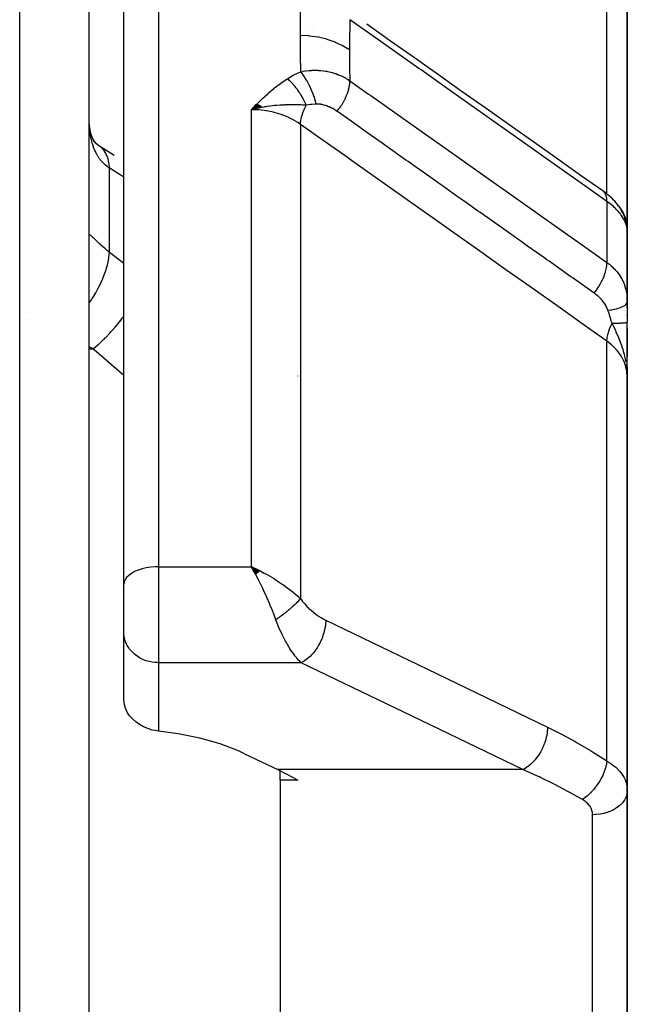
# Model space of a CAD drawing. Units: millimetres. Extents: x -302 to 494, y -351 to 351.
# Drawn here: x 43 to 60, y 22 to 50 of the extents above; entities that cross this region are included whole.
import ezdxf

# ---------------------------------------------------------------- set-up
doc = ezdxf.new("R2010")
doc.units = ezdxf.units.MM
doc.linetypes.add('DASHED', pattern=[9.652, 8.128, -1.524])
doc.layers.add('nevidi', color=4, linetype='DASHED')

msp = doc.modelspace()

# ---------------------------------------------------------------- linework, layer by layer
at = {"color": 2}
for p, q in [((45, -3.75), (45, 70.25)), ((45, -3.75), (45, 70.25)), ((46, 34.181), (46, 60.951)), ((46, 34.181), (46, 60.951)), ((60.5, 44.406), (60.5, 53.027)), ((60.5, 53.027), (60.5, 44.406)), ((51.34, 50.25), (51.337, 50.25)), ((51.452, 50.25), (51.45, 50.25)), ((60.5, 48.568), (60.5, 49.026)), ((60.5, 49.026), (60.5, 48.568)), ((49.836, 48.014), (49.672, 47.856)), ((49.843, 48.011), (49.672, 47.856)), ((49.85, 48.007), (49.672, 47.856)), ((49.856, 48.003), (49.672, 47.856)), ((49.863, 47.999), (49.672, 47.856)), ((49.87, 47.995), (49.672, 47.856)), ((49.877, 47.991), (49.672, 47.856)), ((49.884, 47.987), (49.672, 47.856)), ((49.89, 47.983), (49.672, 47.856)), ((49.897, 47.979), (49.672, 47.856)), ((49.904, 47.975), (49.672, 47.856)), ((49.911, 47.971), (49.672, 47.856)), ((49.917, 47.966), (49.672, 47.856)), ((49.924, 47.962), (49.672, 47.856)), ((49.931, 47.958), (49.672, 47.856)), ((49.938, 47.953), (49.672, 47.856)), ((49.944, 47.949), (49.672, 47.856)), ((49.951, 47.945), (49.672, 47.856)), ((49.958, 47.94), (49.672, 47.856)), ((49.965, 47.935), (49.672, 47.856)), ((49.971, 47.931), (49.672, 47.856)), ((49.978, 47.926), (49.886, 47.905)), ((45.317, 46.79), (45.274, 46.82)), ((45.718, 46.532), (45.294, 46.807)), ((60.033, 45.322), (60.094, 45.262)), ((60.248, 45.079), (60.304, 44.995)), ((60.275, 44.884), (60.276, 44.882)), ((60.321, 44.821), (60.328, 44.81)), ((60.382, 44.853), (60.425, 44.75)), ((60.327, 44.814), (60.335, 44.801)), ((60.438, 44.662), (60.437, 44.667)), ((60.456, 44.657), (60.482, 44.542)), ((60.482, 44.543), (60.484, 44.539)), ((60.489, 44.553), (60.491, 44.503)), ((60.496, 44.437), (60.498, 44.405)), ((60.498, 44.416), (60.5, 44.407)), ((60.498, 42.408), (60.498, 44.4)), ((60.5, 42.147), (60.5, 44.406)), ((60.5, 42.316), (60.5, 44.406)), ((60.5, 44.406), (60.5, 42.316)), ((60.5, 44.367), (60.5, 44.392)), ((60.5, 44.375), (60.5, 44.392)), ((60.5, 44.321), (60.5, 44.25)), ((60.5, 44.28), (60.5, 44.274)), ((60.5, 44.253), (60.5, 44.28)), ((60.5, 42.318), (60.5, 41.735)), ((60.5, 41.93), (60.5, 41.949)), ((60.5, 41.93), (60.5, 41.949)), ((60.5, 41.949), (60.5, 41.93)), ((60.5, 40.163), (60.5, 41.734)), ((60.5, 41.553), (60.5, 40.762)), ((60.5, 41.223), (60.5, 41.488)), ((60.5, 41.488), (60.5, 41.223)), ((60.5, 41.223), (60.5, 41.488)), ((60.5, 41.488), (60.5, 41.223)), ((60.5, 40.749), (60.5, 40.925)), ((60.5, 40.925), (60.5, 40.749)), ((60.5, 40.749), (60.5, 40.925)), ((60.5, 40.925), (60.5, 40.749)), ((60.484, 40.455), (60.485, 40.437)), ((60.485, 40.454), (60.487, 40.42)), ((60.486, 40.453), (60.489, 40.394)), ((60.488, 40.451), (60.491, 40.383)), ((60.489, 40.45), (60.5, 40.163)), ((60.491, 40.447), (60.5, 40.163)), ((60.491, 40.438), (60.5, 40.163)), ((60.493, 40.434), (60.5, 40.163)), ((60.494, 40.432), (60.5, 40.163)), ((60.495, 40.442), (60.5, 40.163)), ((60.495, 40.42), (60.5, 40.163)), ((60.497, 40.439), (60.5, 40.163)), ((60.499, 40.434), (60.5, 40.163)), ((60.499, 40.433), (60.5, 40.163)), ((60.499, 40.404), (60.5, 40.163)), ((60.5, 40.431), (60.5, 40.163)), ((51.015, 40.189), (51.014, 40.177)), ((60.5, 28.246), (60.5, 40.163)), ((60.5, 40.163), (60.5, 28.246)), ((49.92, 34.565), (49.672, 34.687)), ((49.915, 34.561), (49.672, 34.687)), ((49.91, 34.557), (49.672, 34.687)), ((49.904, 34.552), (49.672, 34.687)), ((49.899, 34.548), (49.672, 34.687)), ((49.894, 34.544), (49.672, 34.687)), ((49.889, 34.54), (49.672, 34.687)), ((49.884, 34.535), (49.672, 34.687)), ((49.879, 34.531), (49.672, 34.687)), ((49.874, 34.527), (49.672, 34.687)), ((49.868, 34.522), (49.672, 34.687)), ((49.863, 34.518), (49.672, 34.687)), ((49.858, 34.513), (49.672, 34.687)), ((49.853, 34.509), (49.672, 34.687)), ((49.848, 34.505), (49.672, 34.687)), ((49.843, 34.5), (49.672, 34.687)), ((49.838, 34.496), (49.672, 34.687)), ((49.832, 34.491), (49.672, 34.687)), ((49.827, 34.486), (49.672, 34.687)), ((49.822, 34.482), (49.672, 34.687)), ((49.817, 34.477), (49.672, 34.687)), ((49.812, 34.473), (49.672, 34.687)), ((49.806, 34.468), (49.672, 34.687)), ((49.801, 34.463), (49.672, 34.687)), ((49.725, 34.593), (49.706, 34.627)), ((46, 33.675), (46, 34.181)), ((46, 33.675), (46, 34.181)), ((46, 32.799), (46, 33.675)), ((46, 32.799), (46, 33.675)), ((46.001, 32.758), (46, 32.799)), ((46.001, 30.839), (46.001, 32.758)), ((49.479, 29.301), (50.43, 28.843)), ((50.5, 28.541), (50.5, 28.807)), ((57.5, 28.841), (57.5, 28.84)), ((51.015, 28.541), (50.5, 28.541)), ((50.5, 28.541), (50.5, 16.926)), ((60.5, 28.246), (60.5, 13.773)), ((60.5, 13.773), (60.5, 28.246))]:
    msp.add_line(p, q, dxfattribs=at)
for points in [[(52.995, 50.33), (53.683, 49.844), (54.37, 49.357), (55.058, 48.871), (55.746, 48.384), (56.434, 47.898), (57.122, 47.411), (57.81, 46.925), (58.497, 46.438), (59.185, 45.951), (59.792, 45.523)], [(49.942, 47.915), (49.886, 47.904), (49.798, 47.886), (49.751, 47.875)], [(45.008, 47.396), (45.002, 47.516), (45.002, 47.536), (45, 47.657)], [(45.064, 47.106), (45.04, 47.219), (45.02, 47.339), (45.005, 47.46)], [(45.143, 46.933), (45.104, 47.02), (45.069, 47.113), (45.039, 47.211)], [(45.18, 46.898), (45.132, 46.972), (45.088, 47.05)], [(45.275, 46.81), (45.211, 46.872), (45.153, 46.937), (45.126, 46.971)], [(45.317, 46.79), (45.251, 46.839), (45.187, 46.891)], [(60.033, 45.322), (59.988, 45.364), (59.941, 45.406), (59.891, 45.448), (59.838, 45.489), (59.796, 45.519)], [(60.248, 45.079), (60.215, 45.125), (60.178, 45.17), (60.138, 45.216), (60.094, 45.262)], [(60.382, 44.853), (60.36, 44.899), (60.334, 44.946), (60.304, 44.995)], [(60.456, 44.657), (60.443, 44.702), (60.425, 44.75)], [(60.493, 44.458), (60.49, 44.495), (60.482, 44.542)], [(60.483, 44.545), (60.486, 44.53), (60.491, 44.503)], [(60.489, 44.553), (60.49, 44.545), (60.499, 44.417)], [(60.496, 44.449), (60.495, 44.457), (60.494, 44.466), (60.493, 44.474), (60.493, 44.482)], [(60.499, 44.383), (60.499, 44.388), (60.498, 44.4)], [(60.498, 42.408), (60.498, 42.39), (60.499, 42.382), (60.5, 42.318)], [(60.5, 40.163), (60.491, 40.368), (60.49, 40.383), (60.483, 40.456)], [(49.672, 34.687), (49.771, 34.642), (49.856, 34.601), (49.924, 34.568)], [(47, 29.953), (46.953, 29.959), (46.913, 29.965), (46.82, 29.984), (46.69, 30.024), (46.565, 30.076), (46.449, 30.14), (46.342, 30.216), (46.247, 30.302), (46.241, 30.308), (46.235, 30.315), (46.166, 30.397), (46.1, 30.5), (46.049, 30.609), (46.016, 30.723), (46.001, 30.839)], [(49.479, 29.301), (49.305, 29.381), (48.773, 29.584), (48.191, 29.75), (47.567, 29.877), (47, 29.953)], [(50.43, 28.843), (50.873, 28.617), (51.015, 28.541)]]:
    msp.add_lwpolyline(points, dxfattribs=at)
for start, end in [(350.3089, 350.9291), (351.2609, 351.9076), (352.4446, 353.1298), (353.2059, 353.6159), (355.62, 356.5906)]:
    msp.add_arc((59.7, 40.55), 0.8, start, end, dxfattribs=at)
at = {"layer": 'nevidi', "color": 7, "linetype": 'Continuous'}
for p, q in [((43, -3.75), (43, 72.25)), ((47, 61.814), (47, 34.687)), ((59.914, 45.426), (59.914, 54.174)), ((49.672, 34.687), (49.672, 47.856)), ((51.086, 47.433), (51.086, 33.77)), ((55.1, 46.856), (55.1, 46.858)), ((45.378, 46.737), (45.333, 46.778)), ((45.586, 43.753), (45.586, 46.176)), ((46.009, 45.903), (46.008, 45.903)), ((59.914, 45.211), (59.914, 43.455)), ((60.475, 44.573), (60.483, 44.545)), ((60.498, 44.4), (60.494, 44.432)), ((43.188, 42.018), (43.187, 42.019)), ((46.036, 41.962), (46.037, 41.964)), ((59.914, 29.09), (59.914, 41.187)), ((45.116, 40.963), (45, 41.022)), ((45, 40.963), (45.116, 40.963)), ((60.483, 40.456), (60.475, 40.514)), ((47, 34.687), (49.672, 34.687)), ((47, 34.687), (47, 33.675)), ((49.706, 34.627), (49.672, 34.687)), ((47, 33.675), (47, 31.923)), ((51.106, 31.923), (47, 31.923)), ((47, 31.923), (47, 29.953)), ((57.493, 28.843), (50.43, 28.843)), ((59.5, 14.777), (59.5, 27.543))]:
    msp.add_line(p, q, dxfattribs=at)
for points in [[(51.086, 49.99), (51.089, 50.469), (51.089, 50.503), (51.099, 50.989), (51.099, 51.012)], [(52.51, 50.448), (52.504, 50.108), (52.503, 50.075), (52.5, 49.598), (52.5, 49.576)], [(59.914, 45.211), (59.375, 45.593), (59.308, 45.64), (58.687, 46.079), (58.62, 46.127), (57.999, 46.566), (57.932, 46.613), (57.311, 47.053), (57.244, 47.1), (56.623, 47.539), (56.556, 47.587), (55.935, 48.026), (55.868, 48.073), (55.248, 48.512), (55.181, 48.56), (54.56, 48.999), (54.493, 49.046), (53.872, 49.485), (53.805, 49.533), (53.184, 49.972), (53.117, 50.019), (52.51, 50.448)], [(51.099, 48.949), (51.09, 49.438), (51.089, 49.472), (51.086, 49.968), (51.086, 49.99)], [(52.5, 49.576), (52.317, 49.69), (52.312, 49.693), (52.308, 49.695), (52.096, 49.796), (52.091, 49.799), (52.086, 49.801), (51.857, 49.881), (51.851, 49.882), (51.846, 49.884), (51.603, 49.942), (51.598, 49.943), (51.592, 49.944), (51.341, 49.978), (51.335, 49.979), (51.33, 49.98), (51.086, 49.99)], [(52.5, 49.576), (52.503, 49.105), (52.503, 49.072), (52.51, 48.689)], [(50.71, 48.749), (50.879, 48.846), (50.898, 48.856), (51.084, 48.942), (51.099, 48.949)], [(51.099, 48.949), (51.158, 48.96), (51.165, 48.962), (51.24, 48.974), (51.248, 48.975), (51.323, 48.983), (51.324, 48.983), (51.332, 48.984), (51.348, 48.985), (51.409, 48.989), (51.417, 48.99), (51.494, 48.991), (51.502, 48.991), (51.568, 48.99), (51.579, 48.99), (51.587, 48.99), (51.61, 48.988), (51.664, 48.985), (51.672, 48.984), (51.749, 48.976), (51.757, 48.974), (51.811, 48.966), (51.832, 48.963), (51.841, 48.961), (51.862, 48.957), (51.916, 48.946), (51.924, 48.944), (51.998, 48.925), (52.006, 48.923), (52.046, 48.912), (52.079, 48.901), (52.087, 48.899), (52.101, 48.894), (52.158, 48.873), (52.165, 48.87), (52.234, 48.842), (52.242, 48.839), (52.268, 48.827), (52.309, 48.808), (52.316, 48.804), (52.323, 48.8), (52.381, 48.77), (52.387, 48.766), (52.45, 48.729), (52.456, 48.725), (52.472, 48.714), (52.51, 48.689)], [(51.542, 48.016), (51.539, 48.027), (51.514, 48.116), (51.514, 48.119), (51.507, 48.141), (51.477, 48.232), (51.476, 48.235), (51.468, 48.257), (51.434, 48.348), (51.433, 48.351), (51.424, 48.373), (51.386, 48.463), (51.385, 48.465), (51.375, 48.487), (51.333, 48.574), (51.332, 48.577), (51.321, 48.598), (51.277, 48.681), (51.275, 48.683), (51.264, 48.703), (51.217, 48.78), (51.216, 48.783), (51.205, 48.801), (51.157, 48.872), (51.155, 48.874), (51.143, 48.891), (51.099, 48.949)], [(49.672, 47.856), (49.813, 48.001), (49.83, 48.018), (49.974, 48.16), (49.992, 48.177), (50.143, 48.317), (50.161, 48.333), (50.32, 48.468), (50.338, 48.482), (50.508, 48.612), (50.525, 48.624), (50.707, 48.747), (50.71, 48.749)], [(51.252, 47.986), (51.241, 48.012), (51.24, 48.014), (51.224, 48.05), (51.223, 48.052), (51.212, 48.074), (51.211, 48.076), (51.206, 48.088), (51.205, 48.091), (51.187, 48.126), (51.186, 48.129), (51.168, 48.164), (51.166, 48.167), (51.163, 48.172), (51.162, 48.175), (51.147, 48.202), (51.146, 48.205), (51.126, 48.24), (51.124, 48.242), (51.108, 48.269), (51.107, 48.271), (51.104, 48.277), (51.102, 48.279), (51.081, 48.314), (51.079, 48.316), (51.057, 48.35), (51.056, 48.352), (51.049, 48.363), (51.047, 48.365), (51.033, 48.386), (51.032, 48.388), (51.008, 48.421), (51.007, 48.423), (50.985, 48.453), (50.983, 48.455), (50.983, 48.455), (50.981, 48.458), (50.957, 48.489), (50.956, 48.491), (50.931, 48.522), (50.929, 48.524), (50.917, 48.539), (50.916, 48.54), (50.904, 48.554), (50.902, 48.556), (50.877, 48.585), (50.875, 48.587), (50.85, 48.616), (50.848, 48.617), (50.847, 48.618), (50.846, 48.62), (50.822, 48.645), (50.82, 48.646), (50.794, 48.673), (50.792, 48.674), (50.776, 48.69), (50.774, 48.692), (50.766, 48.7), (50.764, 48.701), (50.738, 48.725), (50.736, 48.727), (50.71, 48.749)], [(52.142, 47.807), (52.144, 47.809), (52.194, 47.876), (52.208, 47.895), (52.216, 47.907), (52.263, 47.976), (52.275, 47.996), (52.283, 48.008), (52.325, 48.079), (52.336, 48.1), (52.342, 48.112), (52.379, 48.185), (52.388, 48.205), (52.394, 48.218), (52.424, 48.29), (52.432, 48.31), (52.437, 48.322), (52.461, 48.393), (52.467, 48.413), (52.47, 48.425), (52.488, 48.494), (52.491, 48.513), (52.494, 48.524), (52.504, 48.59), (52.506, 48.608), (52.507, 48.619), (52.51, 48.68), (52.51, 48.689)], [(52.51, 48.689), (53.05, 48.307), (53.117, 48.26), (53.738, 47.821), (53.805, 47.774), (54.426, 47.335), (54.493, 47.288), (55.114, 46.849), (55.18, 46.801), (55.801, 46.362), (55.868, 46.315), (56.489, 45.876), (56.556, 45.829), (57.177, 45.39), (57.244, 45.343), (57.865, 44.904), (57.932, 44.856), (58.553, 44.417), (58.62, 44.37), (59.241, 43.931), (59.308, 43.884), (59.914, 43.455)], [(51.252, 47.986), (51.145, 47.99), (51.106, 47.991), (51.052, 47.992), (51.032, 47.993), (51.021, 47.993), (51.009, 47.993), (50.895, 47.995), (50.878, 47.995), (50.819, 47.995), (50.801, 47.995), (50.767, 47.994), (50.72, 47.993), (50.635, 47.991), (50.629, 47.99), (50.572, 47.988), (50.563, 47.987), (50.501, 47.984), (50.395, 47.976), (50.364, 47.974), (50.355, 47.973), (50.343, 47.972), (50.283, 47.965), (50.225, 47.959), (50.115, 47.944), (50.085, 47.94), (50.06, 47.936), (50.035, 47.932), (49.983, 47.923)], [(51.086, 47.433), (51.086, 47.435), (51.092, 47.511), (51.093, 47.524), (51.094, 47.53), (51.096, 47.538), (51.11, 47.616), (51.114, 47.631), (51.116, 47.64), (51.118, 47.648), (51.141, 47.727), (51.146, 47.742), (51.151, 47.755), (51.154, 47.764), (51.184, 47.841), (51.19, 47.856), (51.197, 47.873), (51.201, 47.882), (51.237, 47.957), (51.244, 47.972), (51.252, 47.986)], [(51.542, 48.016), (51.419, 48.008), (51.406, 48.007), (51.392, 48.005), (51.372, 48.003), (51.262, 47.987), (51.252, 47.986)], [(52.142, 47.807), (52.119, 47.824), (52.115, 47.826), (52.109, 47.83), (52.085, 47.846), (52.082, 47.848), (52.051, 47.866), (52.048, 47.868), (52.017, 47.886), (52.013, 47.888), (51.982, 47.904), (51.978, 47.906), (51.946, 47.922), (51.943, 47.923), (51.911, 47.938), (51.907, 47.939), (51.875, 47.952), (51.872, 47.954), (51.839, 47.966), (51.836, 47.967), (51.804, 47.978), (51.801, 47.979), (51.769, 47.988), (51.769, 47.988), (51.766, 47.989), (51.735, 47.997), (51.731, 47.997), (51.7, 48.004), (51.697, 48.004), (51.667, 48.009), (51.663, 48.01), (51.643, 48.013), (51.634, 48.014), (51.63, 48.014), (51.601, 48.016), (51.598, 48.016), (51.57, 48.017), (51.567, 48.017), (51.547, 48.016), (51.542, 48.016)], [(51.086, 47.433), (51.014, 47.482), (50.928, 47.535), (50.919, 47.541), (50.798, 47.605), (50.743, 47.631), (50.732, 47.636), (50.562, 47.705), (50.542, 47.712), (50.531, 47.716), (50.33, 47.775), (50.319, 47.778), (50.309, 47.78), (50.111, 47.82), (50.099, 47.822), (50.043, 47.83), (49.885, 47.847), (49.873, 47.848), (49.771, 47.854), (49.672, 47.856)], [(59.544, 42.572), (59.005, 42.953), (58.938, 43.001), (58.937, 43.001), (58.877, 43.043), (58.317, 43.44), (58.25, 43.487), (58.186, 43.532), (58.125, 43.575), (57.629, 43.926), (57.563, 43.973), (57.436, 44.063), (57.373, 44.107), (56.942, 44.412), (56.875, 44.46), (56.684, 44.595), (56.621, 44.639), (56.254, 44.899), (56.187, 44.946), (55.933, 45.126), (55.869, 45.171), (55.566, 45.386), (55.499, 45.433), (55.182, 45.657), (55.117, 45.703), (54.878, 45.872), (54.812, 45.919), (54.43, 46.189), (54.365, 46.235), (54.191, 46.358), (54.124, 46.406), (53.68, 46.72), (53.613, 46.767), (53.503, 46.845), (53.436, 46.892), (52.929, 47.251), (52.861, 47.299), (52.815, 47.331), (52.748, 47.378), (52.178, 47.782), (52.142, 47.807)], [(45.586, 46.176), (45.532, 46.213), (45.521, 46.22), (45.459, 46.27), (45.452, 46.276), (45.449, 46.279), (45.391, 46.335), (45.382, 46.344), (45.328, 46.406), (45.319, 46.417), (45.293, 46.451), (45.27, 46.485), (45.262, 46.497), (45.217, 46.572), (45.21, 46.585), (45.17, 46.666), (45.167, 46.673), (45.164, 46.68), (45.129, 46.768), (45.123, 46.782), (45.094, 46.876), (45.089, 46.892), (45.075, 46.946), (45.064, 46.992), (45.06, 47.008), (45.04, 47.114), (45.037, 47.132), (45.022, 47.243), (45.02, 47.261), (45.019, 47.273), (45.01, 47.377), (45.008, 47.396)], [(59.914, 41.187), (59.26, 41.651), (59.194, 41.697), (58.508, 42.183), (58.442, 42.229), (57.756, 42.714), (57.69, 42.761), (57.004, 43.246), (56.939, 43.293), (56.252, 43.778), (56.187, 43.825), (55.5, 44.31), (55.435, 44.356), (54.748, 44.842), (54.683, 44.888), (53.996, 45.374), (53.931, 45.42), (53.244, 45.906), (53.179, 45.952), (52.492, 46.438), (52.427, 46.484), (51.741, 46.97), (51.675, 47.016), (51.086, 47.433)], [(45.586, 46.176), (45.575, 46.292), (45.572, 46.317), (45.57, 46.33), (45.569, 46.334), (45.544, 46.443), (45.537, 46.466), (45.529, 46.489), (45.528, 46.492), (45.492, 46.576), (45.482, 46.595), (45.465, 46.625), (45.464, 46.627), (45.422, 46.688), (45.408, 46.704), (45.38, 46.735)], [(46, 45.908), (45.638, 46.141), (45.586, 46.176)], [(59.914, 45.211), (59.914, 45.218), (59.911, 45.277), (59.91, 45.286), (59.908, 45.299), (59.897, 45.352), (59.895, 45.36), (59.892, 45.372), (59.874, 45.418), (59.87, 45.425), (59.865, 45.435), (59.84, 45.474), (59.836, 45.48), (59.829, 45.488), (59.797, 45.518), (59.792, 45.523)], [(60.493, 44.437), (60.484, 44.483), (60.483, 44.488), (60.469, 44.536), (60.468, 44.542), (60.465, 44.549), (60.45, 44.591), (60.448, 44.597), (60.425, 44.647), (60.423, 44.653), (60.396, 44.705), (60.396, 44.705), (60.393, 44.71), (60.361, 44.763), (60.357, 44.768), (60.321, 44.821), (60.317, 44.827), (60.291, 44.861), (60.277, 44.879), (60.272, 44.885), (60.227, 44.937), (60.222, 44.942), (60.173, 44.994), (60.167, 45), (60.152, 45.015), (60.114, 45.051), (60.108, 45.057), (60.05, 45.107), (60.043, 45.113), (59.983, 45.161), (59.981, 45.162), (59.974, 45.167), (59.914, 45.211)], [(60.257, 45.064), (60.301, 45.008), (60.306, 45), (60.333, 44.96), (60.389, 44.862), (60.393, 44.853), (60.425, 44.781), (60.451, 44.71), (60.454, 44.701), (60.481, 44.595), (60.489, 44.553)], [(45, 44.244), (45.001, 44.252), (45.002, 44.253), (45.007, 44.257), (45.008, 44.257), (45.018, 44.254), (45.019, 44.254), (45.02, 44.253), (45.034, 44.244), (45.037, 44.242), (45.056, 44.226), (45.06, 44.223), (45.075, 44.209), (45.084, 44.201), (45.089, 44.197), (45.118, 44.169), (45.123, 44.164), (45.157, 44.131), (45.163, 44.126), (45.167, 44.122), (45.203, 44.088), (45.21, 44.081), (45.254, 44.04), (45.261, 44.033), (45.293, 44.003), (45.31, 43.987), (45.319, 43.98), (45.372, 43.932), (45.381, 43.924), (45.439, 43.873), (45.449, 43.865), (45.452, 43.862), (45.511, 43.813), (45.521, 43.805), (45.586, 43.753)], [(45, 42.283), (45.009, 42.296), (45.012, 42.301), (45.066, 42.38), (45.087, 42.412), (45.15, 42.513), (45.153, 42.517), (45.191, 42.581), (45.209, 42.614), (45.274, 42.734), (45.277, 42.738), (45.301, 42.786), (45.317, 42.819), (45.38, 42.955), (45.382, 42.96), (45.395, 42.99), (45.408, 43.023), (45.465, 43.174), (45.467, 43.179), (45.471, 43.192), (45.482, 43.224), (45.529, 43.386), (45.529, 43.387), (45.53, 43.391), (45.537, 43.418), (45.567, 43.574), (45.57, 43.588), (45.57, 43.592), (45.572, 43.603), (45.586, 43.749), (45.586, 43.753)], [(45.586, 43.753), (45.997, 43.437), (46, 43.435)], [(59.544, 42.572), (59.551, 42.581), (59.602, 42.648), (59.61, 42.659), (59.611, 42.66), (59.624, 42.679), (59.67, 42.749), (59.678, 42.761), (59.679, 42.761), (59.69, 42.78), (59.732, 42.852), (59.739, 42.865), (59.739, 42.865), (59.749, 42.885), (59.786, 42.958), (59.792, 42.97), (59.792, 42.971), (59.801, 42.99), (59.831, 43.063), (59.836, 43.075), (59.836, 43.076), (59.843, 43.095), (59.867, 43.167), (59.87, 43.179), (59.87, 43.179), (59.876, 43.198), (59.893, 43.267), (59.895, 43.279), (59.895, 43.279), (59.899, 43.297), (59.909, 43.363), (59.91, 43.374), (59.91, 43.375), (59.911, 43.391), (59.914, 43.453), (59.914, 43.455)], [(59.914, 43.455), (59.964, 43.419), (59.97, 43.414), (59.983, 43.404), (60.029, 43.366), (60.035, 43.36), (60.09, 43.31), (60.096, 43.304), (60.147, 43.251), (60.152, 43.245), (60.2, 43.19), (60.205, 43.183), (60.25, 43.125), (60.254, 43.119), (60.291, 43.064), (60.295, 43.058), (60.299, 43.052), (60.335, 42.989), (60.339, 42.983), (60.371, 42.919), (60.374, 42.912), (60.396, 42.863), (60.402, 42.847), (60.405, 42.84), (60.429, 42.773), (60.432, 42.766), (60.452, 42.698), (60.454, 42.691), (60.465, 42.643), (60.47, 42.622), (60.471, 42.615), (60.483, 42.545)], [(59.941, 42.076), (59.933, 42.099), (59.931, 42.102), (59.92, 42.131), (59.919, 42.134), (59.905, 42.163), (59.904, 42.166), (59.903, 42.168), (59.889, 42.195), (59.888, 42.197), (59.872, 42.226), (59.87, 42.229), (59.852, 42.258), (59.85, 42.261), (59.831, 42.289), (59.829, 42.292), (59.808, 42.32), (59.806, 42.323), (59.784, 42.351), (59.782, 42.353), (59.758, 42.381), (59.756, 42.384), (59.731, 42.411), (59.728, 42.414), (59.702, 42.44), (59.7, 42.443), (59.672, 42.469), (59.67, 42.471), (59.641, 42.496), (59.638, 42.499), (59.627, 42.508), (59.609, 42.523), (59.606, 42.525), (59.576, 42.549), (59.573, 42.551), (59.544, 42.572)], [(59.941, 42.076), (60.021, 42.088), (60.04, 42.092), (60.041, 42.092), (60.044, 42.092), (60.125, 42.108), (60.142, 42.112), (60.142, 42.112), (60.145, 42.112), (60.218, 42.131), (60.234, 42.135), (60.234, 42.135), (60.236, 42.136), (60.3, 42.157), (60.314, 42.162), (60.314, 42.162), (60.316, 42.163), (60.369, 42.185), (60.38, 42.191), (60.381, 42.191), (60.382, 42.192), (60.425, 42.216), (60.433, 42.222), (60.433, 42.222), (60.435, 42.223), (60.465, 42.248), (60.471, 42.254), (60.471, 42.254), (60.472, 42.255), (60.49, 42.281), (60.493, 42.288), (60.493, 42.288), (60.494, 42.289), (60.5, 42.315), (60.5, 42.318)], [(60.485, 42.538), (60.493, 42.468), (60.494, 42.46), (60.498, 42.408)], [(60.061, 41.7), (60.048, 41.744), (60.036, 41.783), (60.027, 41.811), (60.023, 41.824), (59.987, 41.939), (59.984, 41.949), (59.983, 41.952), (59.955, 42.036), (59.944, 42.068), (59.941, 42.076)], [(45.116, 40.963), (45.26, 41.087), (45.264, 41.09), (45.28, 41.104), (45.298, 41.12), (45.428, 41.244), (45.432, 41.248), (45.462, 41.278), (45.48, 41.296), (45.592, 41.413), (45.595, 41.417), (45.639, 41.464), (45.656, 41.483), (45.749, 41.59), (45.752, 41.594), (45.807, 41.66), (45.823, 41.68), (45.897, 41.773), (45.9, 41.777), (45.964, 41.862), (45.978, 41.882), (46, 41.912)], [(59.914, 41.187), (59.914, 41.191), (59.921, 41.271), (59.922, 41.278), (59.922, 41.279), (59.924, 41.292), (59.94, 41.372), (59.942, 41.379), (59.943, 41.385), (59.946, 41.399), (59.97, 41.478), (59.972, 41.486), (59.975, 41.496), (59.98, 41.511), (60.01, 41.587), (60.013, 41.595), (60.019, 41.61), (60.026, 41.625), (60.06, 41.698), (60.061, 41.7)], [(60.061, 41.7), (60.087, 41.701), (60.09, 41.701), (60.122, 41.702), (60.124, 41.702), (60.138, 41.702), (60.141, 41.702), (60.155, 41.703), (60.157, 41.703), (60.187, 41.704), (60.189, 41.704), (60.218, 41.705), (60.219, 41.705), (60.22, 41.706), (60.221, 41.706), (60.248, 41.707), (60.249, 41.707), (60.276, 41.708), (60.277, 41.708), (60.291, 41.709), (60.294, 41.709), (60.302, 41.71), (60.304, 41.71), (60.327, 41.711), (60.329, 41.711), (60.351, 41.713), (60.353, 41.713), (60.354, 41.713), (60.356, 41.713), (60.373, 41.714), (60.374, 41.714), (60.393, 41.716), (60.395, 41.716), (60.406, 41.717), (60.408, 41.717), (60.412, 41.718), (60.413, 41.718), (60.429, 41.719), (60.43, 41.719), (60.444, 41.721), (60.445, 41.721), (60.447, 41.721), (60.449, 41.722), (60.457, 41.723), (60.458, 41.723), (60.469, 41.725), (60.47, 41.725), (60.477, 41.726), (60.478, 41.726), (60.479, 41.726), (60.479, 41.726), (60.487, 41.728), (60.487, 41.728), (60.493, 41.73), (60.493, 41.73), (60.495, 41.731), (60.495, 41.731), (60.497, 41.732), (60.497, 41.732), (60.499, 41.734), (60.5, 41.734), (60.5, 41.735)], [(60.464, 40.588), (60.448, 40.673), (60.441, 40.705), (60.433, 40.742), (60.417, 40.807), (60.402, 40.864), (60.377, 40.948), (60.356, 41.014), (60.351, 41.029), (60.296, 41.181), (60.286, 41.207), (60.267, 41.253), (60.262, 41.267), (60.184, 41.445), (60.176, 41.462), (60.168, 41.48), (60.158, 41.5), (60.079, 41.662), (60.061, 41.7)], [(60.5, 40.163), (60.489, 40.318), (60.487, 40.327), (60.481, 40.361), (60.451, 40.481), (60.448, 40.49), (60.425, 40.556), (60.389, 40.64), (60.385, 40.648), (60.333, 40.743), (60.301, 40.793), (60.296, 40.801), (60.207, 40.919), (60.19, 40.938), (60.183, 40.946), (60.057, 41.072), (60.049, 41.079), (60.048, 41.08), (59.914, 41.187)], [(46, 40.197), (45.144, 40.938), (45.116, 40.963)], [(47, 34.687), (46.906, 34.685), (46.774, 34.674), (46.645, 34.654), (46.523, 34.626), (46.41, 34.589), (46.307, 34.546), (46.217, 34.496), (46.141, 34.44), (46.08, 34.379), (46.036, 34.315), (46.009, 34.249), (46, 34.181)], [(50.174, 33.675), (50.165, 33.698), (50.128, 33.783), (50.078, 33.894), (50.045, 33.964), (49.999, 34.062), (49.955, 34.152), (49.922, 34.219), (49.864, 34.334), (49.831, 34.396), (49.798, 34.46), (49.725, 34.593)], [(49.924, 34.568), (50.043, 34.506), (50.106, 34.471), (50.173, 34.434), (50.309, 34.354), (50.353, 34.326), (50.419, 34.285), (50.562, 34.189), (50.594, 34.167), (50.658, 34.122), (50.798, 34.016), (50.825, 33.995), (50.885, 33.946), (51.014, 33.836), (51.043, 33.809), (51.086, 33.77)], [(51.086, 33.77), (51.073, 33.754), (51.071, 33.753), (51.057, 33.736), (51.053, 33.732), (51.052, 33.731), (51.052, 33.73), (51.033, 33.709), (51.032, 33.708), (51.013, 33.688), (51.012, 33.686), (51.01, 33.685), (51.008, 33.682), (50.989, 33.662), (50.987, 33.661), (50.965, 33.638), (50.965, 33.638), (50.963, 33.636), (50.959, 33.632), (50.94, 33.613), (50.939, 33.612), (50.914, 33.588), (50.913, 33.587), (50.912, 33.586), (50.906, 33.58), (50.888, 33.563), (50.886, 33.562), (50.86, 33.538), (50.858, 33.536), (50.855, 33.533), (50.848, 33.527), (50.831, 33.512), (50.829, 33.51), (50.802, 33.486), (50.8, 33.484), (50.794, 33.479), (50.787, 33.473), (50.771, 33.46), (50.769, 33.458), (50.74, 33.434), (50.738, 33.432), (50.73, 33.425), (50.722, 33.419), (50.709, 33.408), (50.707, 33.406), (50.677, 33.382), (50.674, 33.38), (50.663, 33.371), (50.655, 33.364), (50.644, 33.356), (50.642, 33.354), (50.61, 33.33), (50.608, 33.328), (50.593, 33.316), (50.585, 33.31), (50.577, 33.304), (50.575, 33.302), (50.543, 33.278), (50.541, 33.277), (50.523, 33.263), (50.514, 33.257), (50.508, 33.253), (50.506, 33.251), (50.474, 33.228), (50.472, 33.226), (50.451, 33.211), (50.442, 33.205), (50.439, 33.203), (50.437, 33.202), (50.404, 33.179), (50.402, 33.177), (50.379, 33.161)], [(51.086, 33.77), (51.131, 33.71), (51.139, 33.7), (51.193, 33.635), (51.201, 33.626), (51.257, 33.564), (51.265, 33.555), (51.323, 33.497), (51.332, 33.488), (51.391, 33.434), (51.4, 33.426), (51.46, 33.376), (51.468, 33.368), (51.529, 33.322), (51.538, 33.315), (51.599, 33.272), (51.608, 33.266), (51.67, 33.227), (51.679, 33.221), (51.741, 33.186), (51.75, 33.181), (51.812, 33.149), (51.813, 33.149)], [(50.379, 33.161), (50.327, 33.3), (50.308, 33.35), (50.278, 33.424), (50.217, 33.574), (50.196, 33.625), (50.174, 33.675)], [(51.106, 31.923), (51.055, 31.974), (51.052, 31.978), (51.043, 31.988), (50.981, 32.058), (50.972, 32.069), (50.918, 32.135), (50.91, 32.146), (50.901, 32.158), (50.84, 32.243), (50.831, 32.256), (50.784, 32.326), (50.77, 32.348), (50.761, 32.362), (50.701, 32.462), (50.692, 32.477), (50.656, 32.541), (50.633, 32.585), (50.624, 32.601), (50.566, 32.716), (50.558, 32.734), (50.537, 32.779), (50.502, 32.855), (50.494, 32.874), (50.439, 33.003), (50.431, 33.023), (50.427, 33.033), (50.379, 33.159), (50.379, 33.161)], [(51.813, 33.149), (51.813, 33.107), (51.809, 33.044), (51.808, 33.03), (51.803, 32.985), (51.792, 32.92), (51.79, 32.905), (51.78, 32.859), (51.764, 32.794), (51.759, 32.779), (51.745, 32.732), (51.723, 32.668), (51.717, 32.653), (51.698, 32.607), (51.671, 32.544), (51.664, 32.53), (51.641, 32.485), (51.608, 32.425), (51.601, 32.412), (51.574, 32.368), (51.537, 32.313), (51.528, 32.3), (51.498, 32.26), (51.458, 32.209), (51.448, 32.198), (51.415, 32.161), (51.373, 32.116), (51.362, 32.106), (51.327, 32.074), (51.282, 32.036), (51.271, 32.027), (51.235, 32), (51.189, 31.969), (51.177, 31.962), (51.14, 31.941), (51.106, 31.923)], [(51.813, 33.149), (55.007, 31.609), (58.2, 30.069)], [(47, 31.923), (46.953, 31.924), (46.906, 31.927), (46.82, 31.938), (46.774, 31.946), (46.69, 31.966), (46.645, 31.98), (46.565, 32.01), (46.523, 32.029), (46.449, 32.068), (46.41, 32.092), (46.342, 32.14), (46.307, 32.167), (46.247, 32.223), (46.217, 32.254), (46.166, 32.316), (46.141, 32.351), (46.099, 32.418), (46.08, 32.456), (46.049, 32.527), (46.036, 32.567), (46.016, 32.641), (46.009, 32.682), (46.001, 32.758)], [(57.493, 28.843), (54.3, 30.383), (51.106, 31.923)], [(58.2, 30.069), (58.2, 30.027), (58.197, 29.97), (58.196, 29.964), (58.19, 29.904), (58.181, 29.846), (58.18, 29.84), (58.167, 29.779), (58.152, 29.72), (58.151, 29.714), (58.132, 29.652), (58.112, 29.593), (58.11, 29.588), (58.086, 29.526), (58.061, 29.469), (58.058, 29.464), (58.028, 29.404), (57.999, 29.35), (57.996, 29.345), (57.961, 29.288), (57.928, 29.237), (57.925, 29.232), (57.886, 29.179), (57.849, 29.133), (57.845, 29.129), (57.803, 29.08), (57.764, 29.04), (57.76, 29.036), (57.714, 28.993), (57.673, 28.959), (57.67, 28.955), (57.622, 28.919), (57.58, 28.891), (57.576, 28.889), (57.527, 28.86), (57.493, 28.843)], [(58.2, 30.069), (58.564, 29.887), (58.621, 29.857), (59.003, 29.649), (59.059, 29.617), (59.44, 29.391), (59.497, 29.357), (59.877, 29.114), (59.914, 29.09)], [(59.914, 29.09), (59.905, 29.024), (59.902, 29.009), (59.9, 29.001), (59.899, 28.996), (59.883, 28.928), (59.879, 28.912), (59.874, 28.896), (59.873, 28.891), (59.853, 28.829), (59.847, 28.813), (59.838, 28.788), (59.836, 28.783), (59.815, 28.729), (59.808, 28.713), (59.793, 28.679), (59.791, 28.675), (59.769, 28.629), (59.761, 28.613), (59.739, 28.572), (59.736, 28.567), (59.715, 28.531), (59.706, 28.515), (59.677, 28.467), (59.674, 28.463), (59.656, 28.435), (59.646, 28.42), (59.608, 28.366), (59.604, 28.362), (59.59, 28.343), (59.579, 28.329), (59.533, 28.271), (59.529, 28.267), (59.52, 28.256), (59.508, 28.243), (59.453, 28.183), (59.449, 28.179), (59.446, 28.176), (59.434, 28.163), (59.369, 28.103), (59.369, 28.102), (59.365, 28.1), (59.356, 28.091), (59.289, 28.037), (59.283, 28.032), (59.279, 28.03), (59.276, 28.027), (59.209, 27.981), (59.207, 27.98)], [(59.914, 29.09), (59.967, 29.058), (59.977, 29.051), (60.038, 29.011), (60.048, 29.004), (60.048, 29.004), (60.105, 28.961), (60.114, 28.954), (60.167, 28.91), (60.175, 28.903), (60.207, 28.873), (60.224, 28.856), (60.231, 28.849), (60.276, 28.801), (60.283, 28.793), (60.323, 28.743), (60.329, 28.735), (60.333, 28.73), (60.364, 28.685), (60.37, 28.676), (60.4, 28.625), (60.405, 28.616), (60.425, 28.575), (60.431, 28.564), (60.434, 28.555), (60.456, 28.502), (60.459, 28.493), (60.475, 28.439), (60.477, 28.43), (60.481, 28.413), (60.489, 28.375), (60.49, 28.366), (60.497, 28.31), (60.498, 28.301), (60.5, 28.246)], [(59.207, 27.98), (59.085, 28.051), (58.846, 28.184), (58.79, 28.215), (58.409, 28.415), (58.352, 28.444), (57.996, 28.617), (57.97, 28.63), (57.914, 28.656), (57.531, 28.827), (57.493, 28.843)], [(60.5, 28.246), (60.5, 28.244), (60.494, 28.172), (60.492, 28.158), (60.491, 28.152), (60.473, 28.086), (60.468, 28.072), (60.463, 28.06), (60.437, 28.003), (60.43, 27.99), (60.419, 27.971), (60.388, 27.924), (60.378, 27.911), (60.359, 27.887), (60.325, 27.849), (60.313, 27.838), (60.283, 27.809), (60.249, 27.781), (60.236, 27.77), (60.193, 27.739), (60.162, 27.719), (60.147, 27.71), (60.09, 27.679), (60.065, 27.666), (60.048, 27.659), (59.976, 27.629), (59.958, 27.622), (59.941, 27.616), (59.854, 27.589), (59.846, 27.587), (59.827, 27.582), (59.727, 27.562), (59.726, 27.562), (59.708, 27.559), (59.606, 27.547), (59.594, 27.546), (59.586, 27.546), (59.5, 27.543)], [(59.5, 27.543), (59.499, 27.567), (59.499, 27.572), (59.496, 27.602), (59.495, 27.606), (59.49, 27.635), (59.489, 27.64), (59.481, 27.669), (59.479, 27.673), (59.469, 27.701), (59.467, 27.706), (59.455, 27.733), (59.452, 27.738), (59.437, 27.764), (59.435, 27.769), (59.417, 27.795), (59.414, 27.799), (59.395, 27.825), (59.391, 27.829), (59.369, 27.853), (59.366, 27.857), (59.342, 27.881), (59.338, 27.885), (59.311, 27.908), (59.307, 27.911), (59.279, 27.933), (59.274, 27.936), (59.244, 27.957), (59.239, 27.961), (59.207, 27.98)]]:
    msp.add_lwpolyline(points, dxfattribs=at)

doc.saveas('drawing.dxf')
